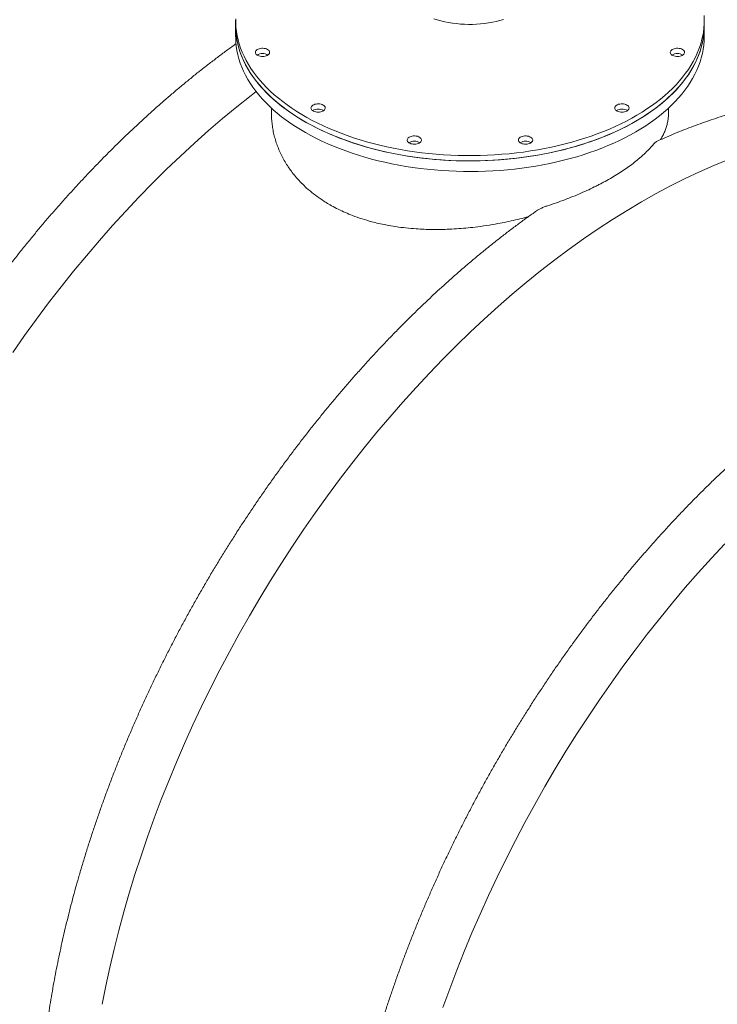
# Model space of a CAD drawing. Units: millimetres. Extents: x 8 to 411, y 5 to 290.
# Drawn here: x 322 to 343, y 222 to 252 of the extents above; entities that cross this region are included whole.
import ezdxf

# ---------------------------------------------------------------- set-up
doc = ezdxf.new("R2010")
doc.units = ezdxf.units.MM

msp = doc.modelspace()

# ---------------------------------------------------------------- linework, layer by layer
at = {"color": 7, "linetype": 'Continuous', "lineweight": 15}
for p, q in [((328.284843, 252.387089), (328.284843, 252.223781)), ((342.684843, 252.223781), (342.684843, 252.387089)), ((328.284843, 252.223781), (328.284843, 251.897164)), ((342.684843, 251.897164), (342.684843, 252.223781)), ((329.384843, 249.689086), (329.384843, 249.538065)), ((341.584843, 249.538059), (341.584843, 249.689086))]:
    msp.add_line(p, q, dxfattribs=at)
at = {"color": 7, "linetype": 'Continuous', "lineweight": 15, "flags": 128}
for points in [[(328.285338, 252.435811), (328.286217, 252.305888), (328.29413, 252.176044), (328.309069, 252.046406), (328.33102, 251.917101), (328.35996, 251.788255), (328.395862, 251.659994), (328.43869, 251.532444), (328.488403, 251.405729), (328.544952, 251.279972), (328.608282, 251.155298), (328.678331, 251.031827), (328.755031, 250.90968), (328.838306, 250.788977), (328.928076, 250.669835), (329.024252, 250.552371), (329.12674, 250.4367), (329.235441, 250.322934), (329.350248, 250.211185), (329.471049, 250.101563), (329.597726, 249.994173), (329.730155, 249.889122), (329.868208, 249.786511), (330.011748, 249.686442), (330.160635, 249.589011), (330.314725, 249.494314), (330.473867, 249.402443), (330.637905, 249.313489), (330.806678, 249.227538), (330.980023, 249.144674), (331.157769, 249.064978), (331.339743, 248.988529), (331.525767, 248.915399), (331.71566, 248.845662), (331.909235, 248.779386), (332.106304, 248.716634), (332.306674, 248.657469), (332.51015, 248.601948), (332.716532, 248.550125), (332.925618, 248.502051), (333.137206, 248.457773), (333.351087, 248.417335), (333.567053, 248.380775), (333.784893, 248.34813), (334.004394, 248.319431), (334.225342, 248.294707), (334.44752, 248.273981), (334.670712, 248.257274), (334.894699, 248.244603), (335.119263, 248.235979), (335.344184, 248.23141), (335.569242, 248.230903), (335.794218, 248.234456), (336.018892, 248.242067), (336.243044, 248.253728), (336.466455, 248.269427), (336.688907, 248.28915), (336.910182, 248.312877), (337.130065, 248.340584), (337.34834, 248.372246), (337.564795, 248.40783), (337.779217, 248.447302), (337.991397, 248.490624), (338.201128, 248.537753), (338.408206, 248.588643), (338.612427, 248.643245), (338.813591, 248.701504), (339.011504, 248.763365), (339.205971, 248.828766), (339.396801, 248.897644), (339.58381, 248.969932), (339.766813, 249.045559), (339.945633, 249.12445), (340.120094, 249.206529), (340.290026, 249.291716), (340.455263, 249.379928), (340.615643, 249.471078), (340.77101, 249.565077), (340.921212, 249.661833), (341.066103, 249.761252), (341.205539, 249.863237), (341.339387, 249.967687), (341.467514, 250.074502), (341.589795, 250.183576), (341.706112, 250.294804), (341.816349, 250.408075), (341.9204, 250.523281), (342.018163, 250.640307), (342.109543, 250.75904), (342.19445, 250.879364), (342.2728, 251.001161), (342.344519, 251.124312), (342.409535, 251.248697), (342.467784, 251.374195), (342.519211, 251.500682), (342.563765, 251.628035), (342.601402, 251.75613), (342.632086, 251.884841), (342.655786, 252.014043), (342.672479, 252.14361), (342.68215, 252.273414), (342.684788, 252.40333), (342.680391, 252.53323)], [(334.37139, 252.434886), (334.48052, 252.400275), (334.592867, 252.369283), (334.708072, 252.342011), (334.825765, 252.318544), (334.945569, 252.29896), (335.067101, 252.283319), (335.189971, 252.271673), (335.313785, 252.264058), (335.438147, 252.260499), (335.562659, 252.261008), (335.686922, 252.265582), (335.810537, 252.274207), (335.933109, 252.286856), (336.054245, 252.303488), (336.173557, 252.32405), (336.290663, 252.348475), (336.405188, 252.376686), (336.516764, 252.408592)], [(328.284843, 252.223781), (328.285338, 252.175058), (328.291493, 252.045182), (328.304676, 251.915481), (328.324876, 251.786081), (328.352071, 251.657108), (328.386235, 251.528689), (328.427336, 251.40095), (328.475332, 251.274014), (328.530177, 251.148007), (328.591817, 251.02305), (328.660193, 250.899267), (328.735237, 250.776778), (328.816875, 250.655702), (328.905029, 250.536159), (328.999612, 250.418265), (329.100531, 250.302135), (329.207689, 250.187883), (329.32098, 250.075619), (329.440293, 249.965455), (329.565513, 249.857497), (329.696516, 249.751852), (329.833175, 249.648622), (329.975356, 249.547907), (330.12292, 249.449808), (330.275723, 249.354418), (330.433616, 249.261833), (330.596445, 249.172141), (330.76405, 249.085431), (330.936267, 249.001788), (331.112929, 248.921293), (331.293863, 248.844024), (331.478891, 248.770058), (331.667834, 248.699467), (331.860506, 248.632319), (332.05672, 248.56868), (332.256283, 248.508612), (332.459, 248.452175), (332.664674, 248.399423), (332.873104, 248.350407), (333.084086, 248.305176), (333.297413, 248.263774), (333.512878, 248.226241), (333.730269, 248.192614), (333.949375, 248.162926), (334.169981, 248.137206), (334.391872, 248.115478), (334.614831, 248.097765), (334.838639, 248.084083), (335.06308, 248.074446), (335.287932, 248.068864), (335.512977, 248.067341), (335.737994, 248.069879), (335.962764, 248.076476), (336.187067, 248.087125), (336.410683, 248.101816), (336.633395, 248.120535), (336.854985, 248.143263), (337.075237, 248.169977), (337.293934, 248.200653), (337.510863, 248.23526), (337.725813, 248.273763), (337.938574, 248.316127), (338.148936, 248.362308), (338.356696, 248.412262), (338.56165, 248.465941), (338.763598, 248.523291), (338.962341, 248.584257), (339.157687, 248.648779), (339.349445, 248.716794), (339.537426, 248.788236), (339.721448, 248.863035), (339.90133, 248.941117), (340.076897, 249.022407), (340.247976, 249.106825), (340.414402, 249.194288), (340.576012, 249.284711)], [(328.284843, 252.223781), (328.286217, 252.14258), (328.29413, 252.012736), (328.309069, 251.883098), (328.33102, 251.753793), (328.35996, 251.624947), (328.395862, 251.496686), (328.43869, 251.369136), (328.488403, 251.242421), (328.544952, 251.116664), (328.608282, 250.99199), (328.678331, 250.868519), (328.755031, 250.746372), (328.838306, 250.625668), (328.928076, 250.506527), (329.024252, 250.389063), (329.12674, 250.273392), (329.235441, 250.159626), (329.350248, 250.047877), (329.471049, 249.938255), (329.597726, 249.830865), (329.730155, 249.725814), (329.868208, 249.623203), (330.011748, 249.523134), (330.160635, 249.425703), (330.314725, 249.331006), (330.473867, 249.239135), (330.637905, 249.150181), (330.806678, 249.06423), (330.980023, 248.981366), (331.157769, 248.90167), (331.339743, 248.82522), (331.525767, 248.752091), (331.71566, 248.682354), (331.909235, 248.616078), (332.106304, 248.553326), (332.306674, 248.494161), (332.51015, 248.438639), (332.716532, 248.386817), (332.925618, 248.338743), (333.137206, 248.294465), (333.351087, 248.254027), (333.567053, 248.217467), (333.784893, 248.184822), (334.004394, 248.156123), (334.225342, 248.131399), (334.44752, 248.110673), (334.670712, 248.093966), (334.894699, 248.081295), (335.119263, 248.07267), (335.344184, 248.068102), (335.569242, 248.067595), (335.794218, 248.071148), (336.018892, 248.078759), (336.243044, 248.090419), (336.466455, 248.106119), (336.688907, 248.125842), (336.910182, 248.149568), (337.130065, 248.177276), (337.34834, 248.208937), (337.564795, 248.244522), (337.779217, 248.283994), (337.991397, 248.327316), (338.201128, 248.374445), (338.408206, 248.425335), (338.612427, 248.479936), (338.813591, 248.538196), (339.011504, 248.600057), (339.205971, 248.665458), (339.396801, 248.734336), (339.58381, 248.806624), (339.766813, 248.88225), (339.945633, 248.961142), (340.120094, 249.043221), (340.290026, 249.128408), (340.455263, 249.21662), (340.615643, 249.307769), (340.77101, 249.401768), (340.921212, 249.498525), (341.066103, 249.597944), (341.205539, 249.699928), (341.339387, 249.804379), (341.467514, 249.911194), (341.589795, 250.020268), (341.706112, 250.131495), (341.816349, 250.244767), (341.9204, 250.359972), (342.018163, 250.476999), (342.109543, 250.595732), (342.19445, 250.716056), (342.2728, 250.837853), (342.344519, 250.961004), (342.409535, 251.085389), (342.467784, 251.210887), (342.519211, 251.337374), (342.563765, 251.464727), (342.601402, 251.592822), (342.632086, 251.721533), (342.655786, 251.850735), (342.672479, 251.980302), (342.68215, 252.110106), (342.684843, 252.223781)], [(340.576012, 249.284711), (340.732647, 249.378007), (340.884154, 249.474082), (341.030386, 249.572845), (341.171199, 249.674197), (341.306456, 249.778041), (341.436025, 249.884274), (341.559779, 249.992794), (341.677598, 250.103493), (341.789366, 250.216264), (341.894973, 250.330996), (341.994318, 250.447578), (342.087302, 250.565895), (342.173834, 250.685832), (342.253832, 250.807272), (342.327215, 250.930096), (342.393913, 251.054184), (342.453859, 251.179415), (342.506997, 251.305666), (342.553274, 251.432814), (342.592643, 251.560735), (342.625068, 251.689304), (342.650517, 251.818396), (342.668964, 251.947883), (342.680391, 252.07764), (342.684788, 252.207539), (342.684843, 252.223781)], [(328.284843, 251.897164), (328.285338, 251.848442), (328.291493, 251.718566), (328.304676, 251.588865), (328.324876, 251.459464), (328.352071, 251.330492), (328.386235, 251.202073), (328.427336, 251.074334), (328.475332, 250.947398), (328.530177, 250.82139), (328.591817, 250.696434), (328.660193, 250.57265), (328.735237, 250.450161), (328.816875, 250.329086), (328.905029, 250.209543), (328.999612, 250.091649), (329.100531, 249.975519), (329.207689, 249.861266), (329.32098, 249.749003), (329.440293, 249.638839), (329.565513, 249.530881), (329.696516, 249.425236), (329.833175, 249.322005), (329.975356, 249.221291), (330.12292, 249.123191), (330.275723, 249.027802), (330.433616, 248.935217), (330.596445, 248.845525), (330.76405, 248.758815), (330.936267, 248.675172), (331.112929, 248.594676), (331.293863, 248.517408), (331.478891, 248.443442), (331.667834, 248.37285), (331.860506, 248.305702), (332.05672, 248.242064), (332.256283, 248.181996), (332.459, 248.125559), (332.664674, 248.072806), (332.873104, 248.023791), (333.084086, 247.97856), (333.297413, 247.937158), (333.512878, 247.899625), (333.730269, 247.865998), (333.949375, 247.83631), (334.169981, 247.81059), (334.391872, 247.788862), (334.614831, 247.771149), (334.838639, 247.757467), (335.06308, 247.74783), (335.287932, 247.742247), (335.512977, 247.740724), (335.737994, 247.743263), (335.962764, 247.74986), (336.187067, 247.760509), (336.410683, 247.7752), (336.633395, 247.793918), (336.854985, 247.816646), (337.075237, 247.843361), (337.293934, 247.874037), (337.510863, 247.908643), (337.725813, 247.947147), (337.938574, 247.98951), (338.148936, 248.035692), (338.356696, 248.085646), (338.56165, 248.139325), (338.763598, 248.196675), (338.962341, 248.257641), (339.157687, 248.322163), (339.349445, 248.390178), (339.537426, 248.46162), (339.721448, 248.536418), (339.90133, 248.614501), (340.076897, 248.695791), (340.247976, 248.780208), (340.414402, 248.867672), (340.576012, 248.958095)], [(340.576012, 248.958095), (340.732647, 249.05139), (340.884154, 249.147466), (341.030386, 249.246228), (341.171199, 249.347581), (341.306456, 249.451424), (341.436025, 249.557658), (341.559779, 249.666177), (341.677598, 249.776876), (341.789366, 249.889647), (341.894973, 250.00438), (341.994318, 250.120961), (342.087302, 250.239279), (342.173834, 250.359216), (342.253832, 250.480656), (342.327215, 250.60348), (342.393913, 250.727568), (342.453859, 250.852798), (342.506997, 250.97905), (342.553274, 251.106198), (342.592643, 251.234119), (342.625068, 251.362688), (342.650517, 251.491779), (342.668964, 251.621267), (342.680391, 251.751023), (342.684788, 251.880923), (342.684843, 251.897164)], [(329.265296, 251.490768), (329.235019, 251.50536), (329.200715, 251.516596), (329.163487, 251.524116), (329.124532, 251.527678), (329.0851, 251.527167), (329.046461, 251.5226), (329.009855, 251.514123), (328.976459, 251.50201), (328.947346, 251.486648), (328.923453, 251.468532), (328.905547, 251.448245), (328.894204, 251.426438), (328.889788, 251.403812), (328.892441, 251.381095), (328.902078, 251.359016), (328.91839, 251.338285), (328.940851, 251.319569), (328.96874, 251.303469), (329.001161, 251.290503), (329.037071, 251.281086), (329.075317, 251.275523), (329.114669, 251.273991), (329.153862, 251.276541), (329.191637, 251.283089), (329.22678, 251.293426), (329.25816, 251.307219), (329.28477, 251.324025), (329.305754, 251.343304), (329.320438, 251.364437), (329.328349, 251.386743), (329.329234, 251.409506), (329.323064, 251.431995), (329.310038, 251.453486), (329.290573, 251.473289), (329.265296, 251.490768)], [(342.015517, 251.490768), (341.98524, 251.50536), (341.950936, 251.516596), (341.913708, 251.524116), (341.874753, 251.527678), (341.835321, 251.527167), (341.796682, 251.5226), (341.760076, 251.514123), (341.72668, 251.50201), (341.697567, 251.486648), (341.673674, 251.468532), (341.655768, 251.448245), (341.644425, 251.426438), (341.640009, 251.403812), (341.642662, 251.381095), (341.652299, 251.359016), (341.66861, 251.338285), (341.691072, 251.319569), (341.718961, 251.303469), (341.751382, 251.290503), (341.787292, 251.281086), (341.825538, 251.275523), (341.86489, 251.273991), (341.904083, 251.276541), (341.941858, 251.283089), (341.977001, 251.293426), (342.008381, 251.307219), (342.034991, 251.324025), (342.055975, 251.343304), (342.070659, 251.364437), (342.07857, 251.386743), (342.079455, 251.409506), (342.073285, 251.431995), (342.060259, 251.453486), (342.040794, 251.473289), (342.015517, 251.490768)], [(321.433903, 242.185847), (321.795284, 242.699904), (322.163491, 243.20683), (322.538269, 243.706276), (322.919359, 244.197895), (323.306499, 244.681349), (323.699421, 245.156304), (324.097853, 245.622431), (324.50152, 246.07941), (324.910145, 246.526923), (325.323443, 246.964663), (325.741131, 247.392326), (326.162919, 247.809618), (326.588516, 248.21625), (327.017629, 248.611942), (327.449961, 248.996419), (327.885213, 249.369418), (328.323085, 249.730679), (328.763274, 250.079954), (328.914754, 250.196963)], [(330.973502, 249.782747), (330.943225, 249.797339), (330.908921, 249.808576), (330.871693, 249.816096), (330.832737, 249.819658), (330.793306, 249.819147), (330.754666, 249.81458), (330.71806, 249.806103), (330.684664, 249.793989), (330.655552, 249.778627), (330.631659, 249.760512), (330.613753, 249.740225), (330.60241, 249.718418), (330.597994, 249.695792), (330.600647, 249.673074), (330.610284, 249.650995), (330.626595, 249.630265), (330.649056, 249.611549), (330.676946, 249.595449), (330.709366, 249.582482), (330.745277, 249.573066), (330.783523, 249.567502), (330.822875, 249.565971), (330.862068, 249.56852), (330.899843, 249.575068), (330.934985, 249.585405), (330.966366, 249.599198), (330.992976, 249.616005), (331.01396, 249.635284), (331.028643, 249.656416), (331.036555, 249.678722), (331.03744, 249.701485), (331.03127, 249.723974), (331.018243, 249.745465), (330.998779, 249.765268), (330.973502, 249.782747)], [(340.307311, 249.782747), (340.277034, 249.797339), (340.242731, 249.808576), (340.205503, 249.816096), (340.166547, 249.819658), (340.127116, 249.819147), (340.088476, 249.81458), (340.05187, 249.806103), (340.018474, 249.793989), (339.989362, 249.778627), (339.965468, 249.760512), (339.947562, 249.740225), (339.936219, 249.718418), (339.931803, 249.695792), (339.934456, 249.673074), (339.944093, 249.650995), (339.960405, 249.630265), (339.982866, 249.611549), (340.010755, 249.595449), (340.043176, 249.582482), (340.079086, 249.573066), (340.117332, 249.567502), (340.156684, 249.565971), (340.195877, 249.56852), (340.233652, 249.575068), (340.268795, 249.585405), (340.300175, 249.599198), (340.326785, 249.616005), (340.347769, 249.635284), (340.362453, 249.656416), (340.370364, 249.678722), (340.371249, 249.701485), (340.365079, 249.723974), (340.352053, 249.745465), (340.332588, 249.765268), (340.307311, 249.782747)], [(333.932201, 248.796621), (333.901924, 248.811213), (333.86762, 248.822449), (333.830392, 248.82997), (333.791436, 248.833531), (333.752005, 248.833021), (333.713365, 248.828453), (333.676759, 248.819977), (333.643364, 248.807863), (333.614251, 248.792501), (333.590358, 248.774386), (333.572452, 248.754098), (333.561109, 248.732291), (333.556693, 248.709666), (333.559346, 248.686948), (333.568983, 248.664869), (333.585294, 248.644139), (333.607755, 248.625423), (333.635645, 248.609322), (333.668066, 248.596356), (333.703976, 248.58694), (333.742222, 248.581376), (333.781574, 248.579845), (333.820767, 248.582394), (333.858542, 248.588942), (333.893684, 248.599279), (333.925065, 248.613072), (333.951675, 248.629879), (333.972659, 248.649158), (333.987342, 248.67029), (333.995254, 248.692596), (333.996139, 248.715359), (333.989969, 248.737848), (333.976942, 248.759339), (333.957478, 248.779142), (333.932201, 248.796621)], [(337.348612, 248.796621), (337.318335, 248.811213), (337.284032, 248.822449), (337.246804, 248.82997), (337.207848, 248.833531), (337.168417, 248.833021), (337.129777, 248.828453), (337.093171, 248.819977), (337.059775, 248.807863), (337.030663, 248.792501), (337.006769, 248.774386), (336.988863, 248.754098), (336.97752, 248.732291), (336.973104, 248.709666), (336.975757, 248.686948), (336.985394, 248.664869), (337.001706, 248.644139), (337.024167, 248.625423), (337.052056, 248.609322), (337.084477, 248.596356), (337.120387, 248.58694), (337.158633, 248.581376), (337.197985, 248.579845), (337.237178, 248.582394), (337.274953, 248.588942), (337.310096, 248.599279), (337.341476, 248.613072), (337.368086, 248.629879), (337.38907, 248.649158), (337.403754, 248.67029), (337.411665, 248.692596), (337.41255, 248.715359), (337.40638, 248.737848), (337.393354, 248.759339), (337.373889, 248.779142), (337.348612, 248.796621)], [(324.187483, 222.16109), (324.297299, 222.723804), (324.418396, 223.289541), (324.550691, 223.857911), (324.694094, 224.428527), (324.848506, 225.000996), (325.013821, 225.574926), (325.189927, 226.149924), (325.376702, 226.725596), (325.574019, 227.301547), (325.781742, 227.877383), (325.999729, 228.452708), (326.227831, 229.027129), (326.46589, 229.600253), (326.713745, 230.171685), (326.971225, 230.741035), (327.238154, 231.307912), (327.514348, 231.871928), (327.799619, 232.432696), (328.093771, 232.989832), (328.396602, 233.542954), (328.707905, 234.091683), (329.027466, 234.635643), (329.355067, 235.174462), (329.690483, 235.707769), (330.033484, 236.235199), (330.383835, 236.756391), (330.741296, 237.270988), (331.105621, 237.778637), (331.476562, 238.278991), (331.853864, 238.771705), (332.237268, 239.256443), (332.626512, 239.732872), (333.021329, 240.200665), (333.421448, 240.659503), (333.826595, 241.109071), (334.236492, 241.54906), (334.650859, 241.979169), (335.069411, 242.399104), (335.491862, 242.808576), (335.917922, 243.207304), (336.347299, 243.595017), (336.779699, 243.971447), (337.214825, 244.336337), (337.65238, 244.689436), (338.092062, 245.030504), (338.533572, 245.359305), (338.976607, 245.675615), (339.420862, 245.979217), (339.866034, 246.269903), (340.311816, 246.547474), (340.757905, 246.811738), (341.203993, 247.062516), (341.649776, 247.299636), (342.094948, 247.522934), (342.539203, 247.732258), (342.982237, 247.927465), (343.423747, 248.10842)], [(334.65327, 222.060207), (334.860993, 222.636042), (335.07898, 223.211368), (335.307082, 223.785789), (335.545142, 224.358912), (335.792996, 224.930345), (336.050476, 225.499695), (336.317405, 226.066572), (336.593599, 226.630588), (336.87887, 227.191356), (337.173022, 227.748492), (337.475853, 228.301614), (337.787156, 228.850343), (338.106717, 229.394303), (338.434318, 229.933121), (338.769734, 230.466429), (339.112735, 230.993859), (339.463086, 231.515051), (339.820547, 232.029648), (340.184872, 232.537297), (340.555813, 233.03765), (340.933115, 233.530365), (341.316519, 234.015102), (341.705763, 234.491531), (342.10058, 234.959325), (342.500699, 235.418163), (342.905846, 235.867731), (343.315743, 236.30772)]]:
    msp.add_lwpolyline(points, dxfattribs=at)
at = {"color": 7, "linetype": 'Continuous', "lineweight": 15}
for centre, radius, start, end in [((329.109733, 251.041642), 0.324796, 58.7483038, 121.2516962), ((329.109733, 251.040947), 0.32539, 58.8117457, 121.1882543), ((341.859953, 251.041642), 0.324796, 58.7483038, 121.2516962), ((341.859953, 251.040947), 0.32539, 58.8117458, 121.1882542), ((330.817938, 249.333621), 0.324796, 58.7483038, 121.2516962), ((330.817938, 249.332926), 0.32539, 58.8117457, 121.1882543), ((340.151748, 249.333621), 0.324796, 58.7483038, 121.2516962), ((340.151748, 249.332926), 0.32539, 58.8117457, 121.1882543), ((333.776637, 248.347495), 0.324796, 58.7483038, 121.2516962), ((333.776637, 248.3468), 0.32539, 58.8117457, 121.1882543), ((337.193049, 248.347495), 0.324796, 58.7483038, 121.2516962), ((337.193049, 248.3468), 0.32539, 58.8117457, 121.1882543)]:
    msp.add_arc(centre, radius, start, end, dxfattribs=at)
for points, knots in [([(324.099785, 264.799234), (324.057239, 264.821572), (323.947342, 264.879271), (323.766644, 264.966079), (323.558147, 265.060332), (323.346581, 265.148774), (323.13216, 265.231674), (322.914892, 265.308931), (322.694844, 265.380546), (322.472066, 265.446493), (322.246615, 265.506756), (322.018546, 265.561317), (321.787918, 265.610159), (321.554788, 265.653267), (321.319216, 265.690629), (321.081262, 265.722231), (320.840989, 265.748062), (320.598458, 265.768114), (320.353734, 265.782378), (320.106881, 265.790848), (319.857964, 265.793521), (319.607051, 265.790392), (319.354208, 265.781462), (319.099503, 265.76673), (318.843005, 265.7462), (318.584782, 265.719876), (318.324906, 265.687764), (318.063445, 265.649872), (317.80047, 265.60621), (317.536053, 265.556789), (317.270264, 265.501622), (317.003176, 265.440725), (316.734859, 265.374114), (316.465386, 265.301808), (316.194829, 265.223826), (315.923261, 265.14019), (315.650752, 265.050923), (315.377376, 264.95605), (315.103206, 264.855598), (314.828312, 264.749593), (314.552769, 264.638066), (314.276648, 264.521046), (314.000022, 264.398567), (313.722963, 264.270661), (313.445544, 264.137364), (313.167836, 263.998711), (312.889913, 263.854742), (312.611846, 263.705494), (312.333708, 263.551007), (312.05557, 263.391325), (311.777506, 263.22649), (311.499586, 263.056545), (311.221882, 262.881537), (310.944466, 262.701511), (310.667409, 262.516517), (310.390782, 262.326603), (310.114657, 262.131819), (309.839105, 261.932218), (309.564196, 261.727851), (309.290001, 261.518773), (309.016591, 261.30504), (308.744035, 261.086706), (308.472404, 260.86383), (308.201767, 260.636471), (307.932193, 260.404687), (307.663753, 260.168539), (307.396514, 259.92809), (307.130546, 259.683402), (306.865916, 259.434539), (306.602693, 259.181567), (306.340944, 258.92455), (306.080737, 258.663557), (305.822137, 258.398655), (305.565212, 258.129913), (305.310028, 257.857402), (305.05665, 257.581191), (304.805143, 257.301354), (304.555572, 257.017962), (304.308002, 256.73109), (304.062495, 256.440811), (303.819115, 256.147202), (303.577925, 255.850339), (303.338986, 255.550298), (303.102361, 255.247158), (302.86811, 254.940997), (302.636294, 254.631895), (302.406971, 254.319931), (302.180203, 254.005187), (301.956046, 253.687745), (301.734558, 253.367686), (301.515798, 253.045093), (301.299821, 252.72005), (301.086683, 252.392642), (300.876439, 252.062953), (300.669144, 251.731068), (300.464851, 251.397074), (300.263612, 251.061057), (300.065481, 250.723103), (299.870507, 250.383301), (299.678743, 250.041738), (299.490236, 249.698503), (299.305037, 249.353685), (299.123193, 249.007373), (298.944751, 248.659656), (298.769758, 248.310624), (298.598259, 247.960368), (298.430299, 247.608978), (298.26592, 247.256546), (298.105167, 246.903161), (297.94808, 246.548916), (297.794701, 246.193902), (297.645069, 245.838211), (297.499224, 245.481934), (297.357204, 245.125164), (297.219045, 244.767994), (297.084784, 244.410514), (296.954455, 244.052818), (296.828094, 243.694997), (296.705733, 243.337145), (296.587404, 242.979354), (296.473138, 242.621716), (296.362966, 242.264323), (296.256917, 241.907268), (296.155018, 241.550642), (296.057296, 241.194538), (295.963778, 240.839048), (295.874488, 240.484264), (295.789451, 240.130276), (295.708688, 239.777177), (295.632223, 239.425057), (295.560074, 239.074008), (295.492262, 238.72412), (295.428806, 238.375483), (295.369722, 238.028187), (295.315027, 237.682323), (295.264737, 237.337979), (295.218865, 236.995244), (295.177424, 236.654207), (295.140427, 236.314957), (295.107883, 235.97758), (295.079804, 235.642164), (295.056196, 235.308796), (295.037072, 234.977565), (295.022416, 234.648543), (295.012325, 234.321869), (295.006926, 234.023736), (295.006339, 233.835332), (295.006086, 233.754175)], [0, 0, 0, 0, 0.0043427334, 0.0112171515, 0.0180921008, 0.02496786, 0.0318446961, 0.0387228608, 0.0456025877, 0.0524840893, 0.0593675549, 0.0662531491, 0.0731410104, 0.080031251, 0.0869239562, 0.0938191857, 0.1007169735, 0.1076173299, 0.114520243, 0.1214256801, 0.1283335903, 0.1352439063, 0.1421565466, 0.149071418, 0.1559884176, 0.1629074349, 0.1698283537, 0.1767510541, 0.1836754141, 0.1906013109, 0.1975286228, 0.2044572295, 0.2113870138, 0.218317862, 0.2252496647, 0.2321823174, 0.2391157205, 0.24604978, 0.2529844075, 0.25991952, 0.2668550405, 0.2737908974, 0.2807270245, 0.2876633611, 0.2945998515, 0.3015364448, 0.3084730951, 0.3154097544, 0.3223463799, 0.3292829392, 0.3362194037, 0.3431557479, 0.3500919497, 0.3570279896, 0.363963851, 0.3708995197, 0.3778349836, 0.3847702328, 0.3917052592, 0.3986400567, 0.4055746203, 0.4125089468, 0.4194430343, 0.4263768818, 0.4333104895, 0.4402438587, 0.4471769914, 0.4541098904, 0.4610425593, 0.4679750022, 0.4749072237, 0.4818392291, 0.488771024, 0.4957026144, 0.5026340067, 0.5095652077, 0.5164962242, 0.5234270634, 0.5303577328, 0.5372882399, 0.5442185924, 0.5511487983, 0.5580788656, 0.5650088022, 0.5719386165, 0.5788683167, 0.5857979112, 0.5927274082, 0.5996568163, 0.6065861438, 0.6135153994, 0.6204445916, 0.6273737288, 0.6343028197, 0.6412318728, 0.6481608968, 0.6550899003, 0.6620188919, 0.6689478801, 0.675876873, 0.6828058769, 0.6897349005, 0.6966639526, 0.7035930416, 0.7105221763, 0.7174513653, 0.7243806172, 0.7313099406, 0.738239344, 0.7451688362, 0.7520984255, 0.7590281206, 0.7659579299, 0.7728878618, 0.7798179248, 0.7867481271, 0.793678477, 0.8006089827, 0.8075396521, 0.8144704932, 0.8214015138, 0.8283327215, 0.8352641236, 0.8421957275, 0.84912754, 0.8560595678, 0.8629918172, 0.8699242942, 0.8768570043, 0.8837899527, 0.8907231438, 0.8976565816, 0.9045902694, 0.9115242098, 0.9184584045, 0.9253928543, 0.932327559, 0.9392625172, 0.9461977264, 0.9531331826, 0.9600688803, 0.9670048123, 0.9739409698, 0.9808773417, 0.9878139148, 0.9947506735, 1, 1, 1, 1]), ([(333.179036, 259.557894), (333.13649, 259.580232), (333.026593, 259.63793), (332.845895, 259.724739), (332.637398, 259.818992), (332.425832, 259.907434), (332.211411, 259.990334), (331.994143, 260.067591), (331.774095, 260.139206), (331.551317, 260.205153), (331.325866, 260.265416), (331.097798, 260.319977), (330.867169, 260.368819), (330.634039, 260.411927), (330.398467, 260.449289), (330.160513, 260.480891), (329.92024, 260.506722), (329.677709, 260.526774), (329.432985, 260.541038), (329.186132, 260.549508), (328.937216, 260.552181), (328.686302, 260.549052), (328.433459, 260.540122), (328.178754, 260.52539), (327.922256, 260.50486), (327.664033, 260.478536), (327.404157, 260.446424), (327.142696, 260.408532), (326.879721, 260.36487), (326.615304, 260.315449), (326.349515, 260.260282), (326.082427, 260.199385), (325.81411, 260.132774), (325.544637, 260.060468), (325.274081, 259.982486), (325.002512, 259.89885), (324.730003, 259.809583), (324.456627, 259.71471), (324.182457, 259.614258), (323.907564, 259.508253), (323.63202, 259.396726), (323.355899, 259.279706), (323.079273, 259.157227), (322.802214, 259.029321), (322.524795, 258.896024), (322.247087, 258.757371), (321.969164, 258.613402), (321.691097, 258.464153), (321.412959, 258.309667), (321.134821, 258.149985), (320.856757, 257.985149), (320.578837, 257.815205), (320.301133, 257.640196), (320.023717, 257.460171), (319.74666, 257.275177), (319.470033, 257.085263), (319.193908, 256.890479), (318.918356, 256.690878), (318.643447, 256.486511), (318.369252, 256.277433), (318.095842, 256.0637), (317.823286, 255.845366), (317.551655, 255.62249), (317.281018, 255.39513), (317.011444, 255.163346), (316.743004, 254.927199), (316.475765, 254.68675), (316.209797, 254.442062), (315.945167, 254.193199), (315.681944, 253.940226), (315.420195, 253.68321), (315.159988, 253.422217), (314.901388, 253.157315), (314.644463, 252.888573), (314.389279, 252.616061), (314.135901, 252.339851), (313.884394, 252.060014), (313.634824, 251.776622), (313.387253, 251.48975), (313.141746, 251.199471), (312.898366, 250.905862), (312.657176, 250.608999), (312.418238, 250.308958), (312.181612, 250.005818), (311.947361, 249.699657), (311.715545, 249.390555), (311.486222, 249.078591), (311.259454, 248.763847), (311.035297, 248.446405), (310.81381, 248.126345), (310.595049, 247.803753), (310.379072, 247.47871), (310.165934, 247.151302), (309.95569, 246.821613), (309.748395, 246.489728), (309.544102, 246.155734), (309.342863, 245.819717), (309.144732, 245.481763), (308.949758, 245.141961), (308.757994, 244.800398), (308.569487, 244.457163), (308.384288, 244.112345), (308.202444, 243.766033), (308.024002, 243.418316), (307.849009, 243.069284), (307.67751, 242.719028), (307.50955, 242.367638), (307.345171, 242.015205), (307.184418, 241.661821), (307.027331, 241.307576), (306.873952, 240.952562), (306.72432, 240.596871), (306.578475, 240.240594), (306.436455, 239.883824), (306.298296, 239.526653), (306.164035, 239.169174), (306.033706, 238.811478), (305.907345, 238.453657), (305.784984, 238.095805), (305.666655, 237.738014), (305.55239, 237.380376), (305.442217, 237.022983), (305.336168, 236.665927), (305.234269, 236.309302), (305.136547, 235.953198), (305.043029, 235.597708), (304.95374, 235.242924), (304.868702, 234.888936), (304.78794, 234.535837), (304.711474, 234.183717), (304.639325, 233.832668), (304.571513, 233.48278), (304.508057, 233.134143), (304.448973, 232.786847), (304.394278, 232.440983), (304.343988, 232.096639), (304.298116, 231.753904), (304.256675, 231.412867), (304.219678, 231.073617), (304.187134, 230.73624), (304.159055, 230.400824), (304.135447, 230.067456), (304.116324, 229.736225), (304.101667, 229.407203), (304.091576, 229.080529), (304.086177, 228.782396), (304.08559, 228.593992), (304.085337, 228.512835)], [0, 0, 0, 0, 0.0043427334, 0.0112171515, 0.0180921008, 0.02496786, 0.0318446961, 0.0387228608, 0.0456025877, 0.0524840893, 0.0593675549, 0.0662531491, 0.0731410104, 0.080031251, 0.0869239562, 0.0938191857, 0.1007169735, 0.1076173299, 0.114520243, 0.1214256801, 0.1283335903, 0.1352439063, 0.1421565466, 0.149071418, 0.1559884176, 0.1629074349, 0.1698283537, 0.1767510541, 0.1836754141, 0.1906013109, 0.1975286228, 0.2044572295, 0.2113870138, 0.218317862, 0.2252496647, 0.2321823174, 0.2391157205, 0.24604978, 0.2529844075, 0.25991952, 0.2668550405, 0.2737908974, 0.2807270245, 0.2876633611, 0.2945998515, 0.3015364448, 0.3084730951, 0.3154097544, 0.3223463799, 0.3292829392, 0.3362194037, 0.3431557479, 0.3500919497, 0.3570279896, 0.363963851, 0.3708995197, 0.3778349836, 0.3847702328, 0.3917052592, 0.3986400567, 0.4055746203, 0.4125089468, 0.4194430343, 0.4263768818, 0.4333104895, 0.4402438587, 0.4471769914, 0.4541098904, 0.4610425593, 0.4679750022, 0.4749072237, 0.4818392291, 0.488771024, 0.4957026144, 0.5026340067, 0.5095652077, 0.5164962242, 0.5234270634, 0.5303577328, 0.5372882399, 0.5442185924, 0.5511487983, 0.5580788656, 0.5650088022, 0.5719386165, 0.5788683167, 0.5857979112, 0.5927274082, 0.5996568163, 0.6065861438, 0.6135153994, 0.6204445916, 0.6273737288, 0.6343028197, 0.6412318728, 0.6481608968, 0.6550899003, 0.6620188919, 0.6689478801, 0.675876873, 0.6828058769, 0.6897349005, 0.6966639526, 0.7035930416, 0.7105221763, 0.7174513653, 0.7243806172, 0.7313099406, 0.738239344, 0.7451688362, 0.7520984255, 0.7590281206, 0.7659579299, 0.7728878618, 0.7798179248, 0.7867481271, 0.793678477, 0.8006089827, 0.8075396521, 0.8144704932, 0.8214015138, 0.8283327215, 0.8352641236, 0.8421957275, 0.84912754, 0.8560595678, 0.8629918172, 0.8699242942, 0.8768570043, 0.8837899527, 0.8907231438, 0.8976565816, 0.9045902694, 0.9115242098, 0.9184584045, 0.9253928543, 0.932327559, 0.9392625172, 0.9461977264, 0.9531331826, 0.9600688803, 0.9670048123, 0.9739409698, 0.9808773417, 0.9878139148, 0.9947506735, 1, 1, 1, 1]), ([(328.297681, 251.665567), (328.289537, 251.659827), (328.189351, 251.589224), (327.997643, 251.449218), (327.722689, 251.245257), (327.448506, 251.03607), (327.175092, 250.822366), (326.902537, 250.604024), (326.630906, 250.381151), (326.360269, 250.15379), (326.090695, 249.922006), (325.822255, 249.685859), (325.555016, 249.44541), (325.289048, 249.200722), (325.024418, 248.951859), (324.761195, 248.698886), (324.499446, 248.44187), (324.239239, 248.180877), (323.980639, 247.915975), (323.723714, 247.647233), (323.46853, 247.374721), (323.215152, 247.098511), (322.963645, 246.818674), (322.714075, 246.535282), (322.466504, 246.24841), (322.220997, 245.958131), (321.977617, 245.664522), (321.736427, 245.367659), (321.497489, 245.067618), (321.260863, 244.764478), (321.026612, 244.458317), (320.794796, 244.149215), (320.565474, 243.837251), (320.338705, 243.522507), (320.114548, 243.205064), (319.893061, 242.885005), (319.6743, 242.562413), (319.458323, 242.23737), (319.245185, 241.909962), (319.034941, 241.580273), (318.827646, 241.248388), (318.623353, 240.914394), (318.422114, 240.578377), (318.223983, 240.240423), (318.029009, 239.900621), (317.837245, 239.559058), (317.648738, 239.215823), (317.463539, 238.871005), (317.281695, 238.524693), (317.103254, 238.176976), (316.92826, 237.827944), (316.756761, 237.477688), (316.588801, 237.126298), (316.424423, 236.773865), (316.263669, 236.420481), (316.106582, 236.066236), (315.953203, 235.711222), (315.803571, 235.35553), (315.657726, 234.999254), (315.515706, 234.642484), (315.377547, 234.285313), (315.243286, 233.927834), (315.112957, 233.570138), (314.986596, 233.212317), (314.864235, 232.854465), (314.745906, 232.496674), (314.631641, 232.139036), (314.521468, 231.781643), (314.415419, 231.424587), (314.31352, 231.067962), (314.215798, 230.711858), (314.12228, 230.356368), (314.032991, 230.001583), (313.947953, 229.647596), (313.867191, 229.294497), (313.790725, 228.942377), (313.718576, 228.591328), (313.650764, 228.24144), (313.587308, 227.892803), (313.528224, 227.545507), (313.47353, 227.199643), (313.423239, 226.855299), (313.377367, 226.512564), (313.335926, 226.171527), (313.298929, 225.832276), (313.266385, 225.4949), (313.238306, 225.159484), (313.214698, 224.826116), (313.195575, 224.494885), (313.180918, 224.165862), (313.170828, 223.839189), (313.165428, 223.541056), (313.164841, 223.352652), (313.164588, 223.271494)], [0, 0, 0, 0, 0.000985349, 0.012121327, 0.023256946, 0.034392198, 0.045527075, 0.056661571, 0.067795683, 0.078929409, 0.090062751, 0.10119571, 0.112328289, 0.123460492, 0.134592326, 0.145723798, 0.156854913, 0.167985682, 0.179116113, 0.190246216, 0.201376, 0.212505477, 0.223634658, 0.234763554, 0.245892178, 0.257020541, 0.268148656, 0.279276535, 0.290404192, 0.301531639, 0.312658889, 0.323785956, 0.334912854, 0.346039595, 0.357166193, 0.368292662, 0.379419016, 0.390545267, 0.401671431, 0.412797519, 0.423923548, 0.435049529, 0.446175478, 0.457301407, 0.468427332, 0.479553263, 0.490679212, 0.501805193, 0.51293122, 0.524057306, 0.535183465, 0.546309712, 0.557436059, 0.568562521, 0.579689112, 0.590815846, 0.601942735, 0.613069794, 0.624197036, 0.635324476, 0.646452126, 0.657579999, 0.66870811, 0.679836471, 0.690965094, 0.702093993, 0.713223181, 0.724352669, 0.735482469, 0.746612593, 0.757743052, 0.768873857, 0.780005017, 0.791136544, 0.802268444, 0.813400727, 0.8245334, 0.835666468, 0.846799939, 0.857933814, 0.869068099, 0.880202792, 0.891337895, 0.902473406, 0.913609319, 0.924745629, 0.935882326, 0.9470194, 0.958156836, 0.969294616, 0.980432719, 0.99157112, 1, 1, 1, 1]), ([(351.345684, 249.071352), (351.336584, 249.076266), (351.260572, 249.117315), (351.114702, 249.189235), (350.907938, 249.28671), (350.697903, 249.378077), (350.485031, 249.463996), (350.269273, 249.544262), (350.050708, 249.618902), (349.829384, 249.687884), (349.605357, 249.751192), (349.378682, 249.808806), (349.149416, 249.860711), (348.917617, 249.90689), (348.683345, 249.947329), (348.446658, 249.982015), (348.207619, 250.010936), (347.966288, 250.034082), (347.72273, 250.051444), (347.477008, 250.063016), (347.229188, 250.068792), (346.979335, 250.068768), (346.727516, 250.062943), (346.473799, 250.051316), (346.218252, 250.033889), (345.960944, 250.010665), (345.701944, 249.98165), (345.441322, 249.94685), (345.179148, 249.906274), (344.915494, 249.859934), (344.650431, 249.807841), (344.384029, 249.750008), (344.116361, 249.686453), (343.847498, 249.617193), (343.577512, 249.542246), (343.306476, 249.461633), (343.034462, 249.375377), (342.761541, 249.2835), (342.487787, 249.186034), (342.21327, 249.082984), (341.93807, 248.974459), (341.662234, 248.860186), (341.422885, 248.757228), (341.275328, 248.69015), (341.220067, 248.665028)], [0, 0, 0, 0, 0.003321656, 0.027747039, 0.052173769, 0.07660285, 0.101035256, 0.125471912, 0.149913683, 0.174361365, 0.198815676, 0.223277249, 0.247746626, 0.272224255, 0.296710491, 0.321205594, 0.345709732, 0.370222989, 0.394745362, 0.419276774, 0.443817078, 0.468366065, 0.492923471, 0.517488986, 0.542062263, 0.566642922, 0.591230561, 0.615824759, 0.640425087, 0.665031108, 0.689642389, 0.714258498, 0.738879013, 0.763503522, 0.788131629, 0.812762952, 0.837397129, 0.862033815, 0.886672684, 0.911313432, 0.935955774, 0.960599444, 0.985244198, 1, 1, 1, 1]), ([(329.384932, 249.538064), (329.384903, 249.537132), (329.383025, 249.476523), (329.389548, 249.357946), (329.405113, 249.182895), (329.432483, 249.009934), (329.470268, 248.837708), (329.519151, 248.665955), (329.579006, 248.495676), (329.650131, 248.326795), (329.732321, 248.16048), (329.822648, 248.002263), (329.919602, 247.8527), (330.029227, 247.701656), (330.15691, 247.545509), (330.304707, 247.385912), (330.477091, 247.220875), (330.677203, 247.053109), (330.880715, 246.905457), (331.067076, 246.785575), (331.242704, 246.682849), (331.437885, 246.580389), (331.653827, 246.480005), (331.895728, 246.380951), (332.165367, 246.286073), (332.434727, 246.206968), (332.681223, 246.145965), (332.927518, 246.093832), (333.205449, 246.046158), (333.516011, 246.006254), (333.806735, 245.980682), (334.075403, 245.96619), (334.315621, 245.959952), (334.552549, 245.960017), (334.802221, 245.966208), (335.069685, 245.979907), (335.354567, 246.002448), (335.662312, 246.035142), (335.992226, 246.079979), (336.317226, 246.134536), (336.614654, 246.192656), (336.88434, 246.252226), (337.105335, 246.305305), (337.234836, 246.340476), (337.276457, 246.351779)], [0, 0, 0, 0, 0.000360914, 0.02346943, 0.045872328, 0.06827521, 0.090888145, 0.113501047, 0.136390694, 0.159280292, 0.182390639, 0.205500926, 0.226459698, 0.247418428, 0.272847588, 0.298291751, 0.323720624, 0.35523944, 0.386758145, 0.407108423, 0.427458697, 0.452141957, 0.476839411, 0.501522773, 0.532097498, 0.562672376, 0.584205478, 0.605738627, 0.63478354, 0.663850558, 0.69289601, 0.714946945, 0.73699792, 0.757696474, 0.778395049, 0.803485084, 0.828588653, 0.853678729, 0.884733654, 0.915788511, 0.939970321, 0.96423851, 0.988506642, 1, 1, 1, 1]), ([(341.336745, 248.717714), (341.340062, 248.722881), (341.368784, 248.767621), (341.413334, 248.852732), (341.469477, 248.972969), (341.514276, 249.094384), (341.548781, 249.21647), (341.571924, 249.339565), (341.583968, 249.446789), (341.583623, 249.513078), (341.583493, 249.538062)], [0, 0, 0, 0, 0.019063798, 0.165081752, 0.312479596, 0.459877695, 0.609076477, 0.758275428, 0.908895058, 1, 1, 1, 1]), ([(341.098445, 248.553515), (341.116777, 248.574385), (341.14441, 248.605845), (341.178473, 248.637491), (341.201199, 248.655931), (341.214417, 248.662294), (341.220072, 248.665016)], [0, 0, 0, 0, 0.416757521, 0.628221913, 0.840953671, 1, 1, 1, 1]), ([(337.87178, 246.690801), (338.052152, 246.749074), (338.22749, 246.810502), (338.568419, 246.939164), (338.734009, 247.006399), (339.055478, 247.146431), (339.211358, 247.219228), (339.39999, 247.313698), (339.437405, 247.332767), (339.511605, 247.371255), (339.548439, 247.390701), (339.657594, 247.449359), (339.728476, 247.488837), (339.935572, 247.608363), (340.06625, 247.689496), (340.313126, 247.854651), (340.429323, 247.938674), (340.592675, 248.067002), (340.645299, 248.110162), (340.721455, 248.175506), (340.746378, 248.197388), (340.795286, 248.24136), (340.819287, 248.263465), (340.936516, 248.37413), (341.021744, 248.463379), (341.098445, 248.553515)], [0, 0, 0, 0, 0.125, 0.125, 0.25, 0.25, 0.375, 0.375, 0.40625, 0.40625, 0.4375, 0.4375, 0.5, 0.5, 0.625, 0.625, 0.75, 0.75, 0.8125, 0.8125, 0.84375, 0.84375, 0.875, 0.875, 1, 1, 1, 1]), ([(337.52916, 246.531593), (337.493424, 246.506636), (337.365587, 246.417361), (337.146207, 246.258717), (336.871103, 246.055789), (336.596729, 245.847827), (336.323112, 245.635278), (336.050335, 245.418093), (335.778464, 245.196356), (335.50757, 244.97012), (335.237723, 244.739444), (334.96899, 244.50439), (334.701443, 244.265018), (334.435148, 244.021391), (334.170175, 243.773574), (333.906591, 243.52163), (333.644465, 243.265625), (333.383863, 243.005627), (333.124852, 242.741703), (332.867499, 242.473921), (332.611871, 242.202353), (332.358032, 241.927067), (332.106047, 241.648136), (331.855983, 241.365632), (331.607903, 241.079629), (331.36187, 240.790202), (331.117949, 240.497424), (330.876202, 240.201373), (330.63669, 239.902125), (330.399477, 239.599758), (330.164622, 239.29435), (329.932187, 238.985981), (329.702231, 238.67473), (329.474814, 238.360679), (329.249994, 238.043908), (329.027829, 237.7245), (328.808376, 237.402537), (328.591693, 237.078104), (328.377835, 236.751283), (328.166858, 236.422161), (327.958815, 236.090821), (327.75376, 235.757349), (327.551748, 235.421833), (327.352829, 235.084359), (327.157056, 234.745014), (326.964478, 234.403887), (326.775147, 234.061064), (326.58911, 233.716636), (326.406417, 233.370692), (326.227114, 233.02332), (326.051248, 232.674611), (325.878865, 232.324655), (325.71001, 231.973542), (325.544725, 231.621363), (325.383055, 231.26821), (325.225041, 230.914173), (325.070725, 230.559344), (324.920146, 230.203814), (324.773343, 229.847676), (324.630356, 229.491022), (324.491221, 229.133944), (324.355975, 228.776533), (324.224654, 228.418883), (324.09729, 228.061085), (323.973919, 227.703232), (323.854572, 227.345417), (323.73928, 226.987732), (323.628074, 226.630268), (323.520984, 226.273119), (323.418037, 225.916377), (323.319261, 225.560133), (323.224682, 225.20448), (323.134326, 224.849509), (323.048215, 224.495312), (322.966374, 224.14198), (322.888824, 223.789606), (322.815587, 223.438278), (322.746681, 223.088089), (322.682126, 222.739129), (322.62194, 222.391487), (322.566139, 222.045254), (322.514738, 221.700518), (322.467752, 221.35737), (322.425194, 221.015897), (322.387077, 220.676189), (322.353411, 220.338332), (322.324206, 220.002414), (322.299472, 219.668522), (322.279216, 219.336743), (322.263445, 219.007163), (322.252164, 218.679867), (322.245378, 218.35494), (322.243089, 218.032467), (322.245301, 217.712531), (322.252014, 217.395216), (322.263228, 217.080604), (322.278941, 216.768778), (322.299151, 216.45982), (322.323855, 216.153811), (322.353048, 215.85083), (322.386723, 215.550958), (322.424873, 215.254275), (322.467491, 214.960857), (322.514565, 214.670784), (322.566086, 214.384131), (322.622041, 214.100976), (322.682417, 213.821393), (322.747198, 213.545458), (322.81637, 213.273244), (322.889914, 213.004825), (322.967812, 212.740272), (323.050044, 212.479657), (323.136588, 212.22305), (323.227422, 211.970521), (323.322522, 211.722138), (323.421862, 211.477969), (323.525414, 211.23808), (323.633152, 211.002535), (323.745045, 210.7714), (323.861061, 210.544736), (323.98117, 210.322605), (324.105335, 210.105067), (324.233524, 209.89218), (324.365699, 209.684002), (324.501823, 209.480586), (324.641857, 209.281989), (324.785762, 209.08826), (324.933496, 208.899452), (325.085017, 208.715612), (325.240284, 208.536788), (325.399253, 208.363025), (325.561879, 208.194367), (325.728118, 208.030855), (325.897924, 207.87253), (326.071253, 207.719431), (326.248053, 207.571588), (326.428297, 207.429069), (326.611862, 207.291781), (326.798986, 207.160233), (326.946776, 207.060793), (327.033271, 207.007056), (327.055153, 206.993461)], [0, 0, 0, 0, 0.00282086, 0.01009095, 0.01736081, 0.02463043, 0.031899807, 0.039168936, 0.046437814, 0.053706441, 0.060974817, 0.068242942, 0.075510819, 0.08277845, 0.090045838, 0.097312989, 0.104579906, 0.111846595, 0.119113063, 0.126379314, 0.133645355, 0.140911195, 0.148176839, 0.155442295, 0.162707572, 0.169972676, 0.177237616, 0.1845024, 0.191767037, 0.199031535, 0.206295902, 0.213560148, 0.220824281, 0.228088309, 0.235352241, 0.242616088, 0.249879856, 0.257143556, 0.264407195, 0.271670784, 0.278934331, 0.286197846, 0.293461336, 0.300724812, 0.307988282, 0.315251755, 0.322515238, 0.329778739, 0.337042267, 0.344305833, 0.351569443, 0.358833108, 0.366096837, 0.373360639, 0.380624522, 0.387888496, 0.39515257, 0.402416752, 0.409681051, 0.416945477, 0.424210039, 0.431474744, 0.438739601, 0.44600462, 0.453269808, 0.460535175, 0.467800727, 0.475066473, 0.482332422, 0.489598579, 0.496864954, 0.504131553, 0.511398383, 0.518665449, 0.525932759, 0.533200316, 0.540468128, 0.547736197, 0.555004527, 0.562273121, 0.569541981, 0.576811109, 0.584080504, 0.591350166, 0.598620091, 0.605890277, 0.613160717, 0.620431405, 0.627702331, 0.634973486, 0.642244855, 0.649516424, 0.656788173, 0.664060081, 0.671332125, 0.678604276, 0.685876503, 0.693148771, 0.70042103, 0.70769323, 0.714965322, 0.722237251, 0.729508957, 0.736780373, 0.744051429, 0.751322045, 0.758592139, 0.765861622, 0.773130397, 0.780398363, 0.787665414, 0.794931435, 0.80219631, 0.809459917, 0.816722129, 0.823982818, 0.831241854, 0.838499106, 0.845754444, 0.853007741, 0.860258873, 0.867507725, 0.874754189, 0.881998168, 0.889239577, 0.896478349, 0.903714432, 0.910947796, 0.918178433, 0.925406359, 0.932631614, 0.939854268, 0.947074416, 0.954292183, 0.96150772, 0.968721207, 0.975932849, 0.983142874, 0.990351533, 0.997559094, 1, 1, 1, 1]), ([(337.52948, 246.531113), (337.547293, 246.543379), (337.589853, 246.572687), (337.669931, 246.613018), (337.766445, 246.655025), (337.836541, 246.678833), (337.87178, 246.690801)], [0, 0, 0, 0, 0.168806871, 0.403330533, 0.700037949, 1, 1, 1, 1]), ([(360.416789, 243.833874), (360.374243, 243.856212), (360.264346, 243.91391), (360.083648, 244.000718), (359.875151, 244.094972), (359.663585, 244.183414), (359.449164, 244.266313), (359.231896, 244.34357), (359.011848, 244.415185), (358.789071, 244.481133), (358.563619, 244.541396), (358.335551, 244.595956), (358.104922, 244.644799), (357.871792, 244.687907), (357.63622, 244.725269), (357.398267, 244.75687), (357.157993, 244.782702), (356.915462, 244.802754), (356.670738, 244.817018), (356.423885, 244.825488), (356.174969, 244.828161), (355.924055, 244.825032), (355.671212, 244.816102), (355.416507, 244.80137), (355.160009, 244.78084), (354.901787, 244.754516), (354.64191, 244.722404), (354.380449, 244.684512), (354.117474, 244.64085), (353.853057, 244.591429), (353.587268, 244.536262), (353.32018, 244.475365), (353.051863, 244.408754), (352.782391, 244.336448), (352.511834, 244.258466), (352.240265, 244.17483), (351.967756, 244.085563), (351.694381, 243.99069), (351.42021, 243.890238), (351.145317, 243.784233), (350.869773, 243.672706), (350.593653, 243.555686), (350.317026, 243.433207), (350.039967, 243.305301), (349.762548, 243.172004), (349.48484, 243.033351), (349.206917, 242.889381), (348.92885, 242.740133), (348.650712, 242.585647), (348.372575, 242.425965), (348.09451, 242.261129), (347.81659, 242.091185), (347.538886, 241.916176), (347.26147, 241.736151), (346.984413, 241.551157), (346.707786, 241.361242), (346.431662, 241.166459), (346.156109, 240.966857), (345.881201, 240.762491), (345.607006, 240.553413), (345.333595, 240.339679), (345.061039, 240.121346), (344.789408, 239.89847), (344.518771, 239.67111), (344.249198, 239.439326), (343.980757, 239.203179), (343.713519, 238.96273), (343.44755, 238.718042), (343.182921, 238.469179), (342.919697, 238.216206), (342.657948, 237.95919), (342.397741, 237.698197), (342.139141, 237.433295), (341.882217, 237.164553), (341.627032, 236.892041), (341.373654, 236.615831), (341.122148, 236.335993), (340.872577, 236.052602), (340.625006, 235.765729), (340.379499, 235.475451), (340.136119, 235.181842), (339.894929, 234.884979), (339.655991, 234.584938), (339.419365, 234.281798), (339.185114, 233.975637), (338.953298, 233.666534), (338.723976, 233.354571), (338.497207, 233.039827), (338.27305, 232.722384), (338.051563, 232.402325), (337.832802, 232.079733), (337.616825, 231.75469), (337.403687, 231.427282), (337.193444, 231.097593), (336.986148, 230.765708), (336.781855, 230.431714), (336.580617, 230.095696), (336.382485, 229.757743), (336.187512, 229.417941), (335.995747, 229.076378), (335.807241, 228.733143), (335.622041, 228.388325), (335.440197, 228.042012), (335.261756, 227.694295), (335.086763, 227.345264), (334.915264, 226.995008), (334.747303, 226.643618), (334.582925, 226.291185), (334.422171, 225.937801), (334.265084, 225.583556), (334.111705, 225.228542), (333.962074, 224.87285), (333.816229, 224.516574), (333.674208, 224.159804), (333.536049, 223.802633), (333.401788, 223.445154), (333.27146, 223.087457), (333.145098, 222.729637), (333.022737, 222.371785), (332.904408, 222.013994), (332.790143, 221.656356), (332.679971, 221.298963), (332.573921, 220.941907), (332.472022, 220.585282), (332.374301, 220.229178), (332.280782, 219.873688), (332.191493, 219.518903), (332.106455, 219.164916), (332.025693, 218.811817), (331.949227, 218.459697), (331.877078, 218.108648), (331.809267, 217.75876), (331.74581, 217.410123), (331.686726, 217.062827), (331.632032, 216.716963), (331.581741, 216.372619), (331.535869, 216.029884), (331.494428, 215.688847), (331.457431, 215.349596), (331.424887, 215.012219), (331.396808, 214.676804), (331.3732, 214.343435), (331.354077, 214.012204), (331.33942, 213.683182), (331.32933, 213.356509), (331.32393, 213.058376), (331.323343, 212.869972), (331.32309, 212.788814)], [0, 0, 0, 0, 0.004342733, 0.011217151, 0.018092101, 0.02496786, 0.031844696, 0.038722861, 0.045602588, 0.052484089, 0.059367555, 0.066253149, 0.07314101, 0.080031251, 0.086923956, 0.093819186, 0.100716973, 0.10761733, 0.114520243, 0.12142568, 0.12833359, 0.135243906, 0.142156547, 0.149071418, 0.155988418, 0.162907435, 0.169828354, 0.176751054, 0.183675414, 0.190601311, 0.197528623, 0.204457229, 0.211387014, 0.218317862, 0.225249665, 0.232182317, 0.239115721, 0.24604978, 0.252984407, 0.25991952, 0.266855041, 0.273790897, 0.280727025, 0.287663361, 0.294599851, 0.301536445, 0.308473095, 0.315409754, 0.32234638, 0.329282939, 0.336219404, 0.343155748, 0.35009195, 0.35702799, 0.363963851, 0.37089952, 0.377834984, 0.384770233, 0.391705259, 0.398640057, 0.40557462, 0.412508947, 0.419443034, 0.426376882, 0.43331049, 0.440243859, 0.447176991, 0.45410989, 0.461042559, 0.467975002, 0.474907224, 0.481839229, 0.488771024, 0.495702614, 0.502634007, 0.509565208, 0.516496224, 0.523427063, 0.530357733, 0.53728824, 0.544218592, 0.551148798, 0.558078866, 0.565008802, 0.571938617, 0.578868317, 0.585797911, 0.592727408, 0.599656816, 0.606586144, 0.613515399, 0.620444592, 0.627373729, 0.63430282, 0.641231873, 0.648160897, 0.6550899, 0.662018892, 0.66894788, 0.675876873, 0.682805877, 0.689734901, 0.696663953, 0.703593042, 0.710522176, 0.717451365, 0.724380617, 0.731309941, 0.738239344, 0.745168836, 0.752098426, 0.759028121, 0.76595793, 0.772887862, 0.779817925, 0.786748127, 0.793678477, 0.800608983, 0.807539652, 0.814470493, 0.821401514, 0.828332721, 0.835264124, 0.842195728, 0.84912754, 0.856059568, 0.862991817, 0.869924294, 0.876857004, 0.883789953, 0.890723144, 0.897656582, 0.904590269, 0.91152421, 0.918458405, 0.925392854, 0.932327559, 0.939262517, 0.946197726, 0.953133183, 0.96006888, 0.967004812, 0.97394097, 0.980877342, 0.987813915, 0.994750674, 1, 1, 1, 1]), ([(369.496041, 238.592534), (369.453494, 238.614872), (369.343598, 238.67257), (369.162899, 238.759378), (368.954402, 238.853632), (368.742836, 238.942074), (368.528415, 239.024973), (368.311148, 239.10223), (368.091099, 239.173845), (367.868322, 239.239793), (367.64287, 239.300056), (367.414802, 239.354616), (367.184173, 239.403458), (366.951043, 239.446567), (366.715471, 239.483929), (366.477518, 239.51553), (366.237244, 239.541362), (365.994714, 239.561413), (365.749989, 239.575678), (365.503136, 239.584148), (365.25422, 239.58682), (365.003306, 239.583692), (364.750463, 239.574761), (364.495758, 239.56003), (364.23926, 239.5395), (363.981038, 239.513176), (363.721161, 239.481064), (363.4597, 239.443172), (363.196725, 239.39951), (362.932308, 239.350089), (362.66652, 239.294922), (362.399431, 239.234025), (362.131114, 239.167414), (361.861642, 239.095108), (361.591085, 239.017126), (361.319516, 238.93349), (361.047007, 238.844223), (360.773632, 238.74935), (360.499461, 238.648897), (360.224568, 238.542893), (359.949025, 238.431365), (359.672904, 238.314346), (359.396277, 238.191867), (359.119219, 238.063961), (358.841799, 237.930663), (358.564091, 237.792011), (358.286168, 237.648041), (358.008101, 237.498793), (357.729963, 237.344307), (357.451826, 237.184625), (357.173761, 237.019789), (356.895841, 236.849844), (356.618137, 236.674836), (356.340721, 236.494811), (356.063664, 236.309817), (355.787038, 236.119902), (355.510913, 235.925119), (355.23536, 235.725517), (354.960452, 235.521151), (354.686257, 235.312073), (354.412846, 235.098339), (354.14029, 234.880006), (353.868659, 234.65713), (353.598022, 234.42977), (353.328449, 234.197986), (353.060008, 233.961839), (352.79277, 233.721389), (352.526801, 233.476702), (352.262172, 233.227839), (351.998949, 232.974866), (351.7372, 232.71785), (351.476992, 232.456856), (351.218392, 232.191954), (350.961468, 231.923213), (350.706283, 231.650701), (350.452905, 231.374491), (350.201399, 231.094653), (349.951828, 230.811262), (349.704257, 230.524389), (349.45875, 230.234111), (349.21537, 229.940502), (348.97418, 229.643639), (348.735242, 229.343598), (348.498617, 229.040458), (348.264365, 228.734297), (348.032549, 228.425194), (347.803227, 228.113231), (347.576458, 227.798487), (347.352301, 227.481044), (347.130814, 227.160985), (346.912053, 226.838393), (346.696076, 226.51335), (346.482938, 226.185942), (346.272695, 225.856253), (346.065399, 225.524368), (345.861106, 225.190374), (345.659868, 224.854356), (345.461736, 224.516403), (345.266763, 224.176601), (345.074998, 223.835038), (344.886492, 223.491803), (344.701292, 223.146985), (344.519448, 222.800672), (344.341007, 222.452955), (344.166014, 222.103924), (343.994515, 221.753668), (343.826554, 221.402278), (343.662176, 221.049845), (343.501422, 220.696461), (343.344336, 220.342215), (343.190956, 219.987201), (343.041325, 219.63151), (342.89548, 219.275234), (342.753459, 218.918464), (342.6153, 218.561293), (342.481039, 218.203814), (342.350711, 217.846117), (342.224349, 217.488297), (342.101988, 217.130445), (341.983659, 216.772654), (341.869394, 216.415015), (341.759222, 216.057622), (341.653172, 215.700567), (341.551273, 215.343942), (341.453552, 214.987838), (341.360034, 214.632348), (341.270744, 214.277563), (341.185706, 213.923576), (341.104944, 213.570477), (341.028478, 213.218357), (340.956329, 212.867308), (340.888518, 212.517419), (340.825061, 212.168783), (340.765977, 211.821487), (340.711283, 211.475623), (340.660992, 211.131279), (340.61512, 210.788544), (340.573679, 210.447507), (340.536682, 210.108256), (340.504138, 209.770879), (340.476059, 209.435464), (340.452451, 209.102095), (340.433328, 208.770864), (340.418671, 208.441842), (340.408581, 208.115168), (340.403182, 207.817036), (340.402594, 207.628632), (340.402341, 207.547474)], [0, 0, 0, 0, 0.004342733, 0.011217151, 0.018092101, 0.02496786, 0.031844696, 0.038722861, 0.045602588, 0.052484089, 0.059367555, 0.066253149, 0.07314101, 0.080031251, 0.086923956, 0.093819186, 0.100716973, 0.10761733, 0.114520243, 0.12142568, 0.12833359, 0.135243906, 0.142156547, 0.149071418, 0.155988418, 0.162907435, 0.169828354, 0.176751054, 0.183675414, 0.190601311, 0.197528623, 0.204457229, 0.211387014, 0.218317862, 0.225249665, 0.232182317, 0.239115721, 0.24604978, 0.252984407, 0.25991952, 0.266855041, 0.273790897, 0.280727025, 0.287663361, 0.294599851, 0.301536445, 0.308473095, 0.315409754, 0.32234638, 0.329282939, 0.336219404, 0.343155748, 0.35009195, 0.35702799, 0.363963851, 0.37089952, 0.377834984, 0.384770233, 0.391705259, 0.398640057, 0.40557462, 0.412508947, 0.419443034, 0.426376882, 0.43331049, 0.440243859, 0.447176991, 0.45410989, 0.461042559, 0.467975002, 0.474907224, 0.481839229, 0.488771024, 0.495702614, 0.502634007, 0.509565208, 0.516496224, 0.523427063, 0.530357733, 0.53728824, 0.544218592, 0.551148798, 0.558078866, 0.565008802, 0.571938617, 0.578868317, 0.585797911, 0.592727408, 0.599656816, 0.606586144, 0.613515399, 0.620444592, 0.627373729, 0.63430282, 0.641231873, 0.648160897, 0.6550899, 0.662018892, 0.66894788, 0.675876873, 0.682805877, 0.689734901, 0.696663953, 0.703593042, 0.710522176, 0.717451365, 0.724380617, 0.731309941, 0.738239344, 0.745168836, 0.752098426, 0.759028121, 0.76595793, 0.772887862, 0.779817925, 0.786748127, 0.793678477, 0.800608983, 0.807539652, 0.814470493, 0.821401514, 0.828332721, 0.835264124, 0.842195728, 0.84912754, 0.856059568, 0.862991817, 0.869924294, 0.876857004, 0.883789953, 0.890723144, 0.897656582, 0.904590269, 0.91152421, 0.918458405, 0.925392854, 0.932327559, 0.939262517, 0.946197726, 0.953133183, 0.96006888, 0.967004812, 0.97394097, 0.980877342, 0.987813915, 0.994750674, 1, 1, 1, 1])]:
    msp.add_open_spline(points, degree=3, knots=knots, dxfattribs=at)

doc.saveas('drawing.dxf')
